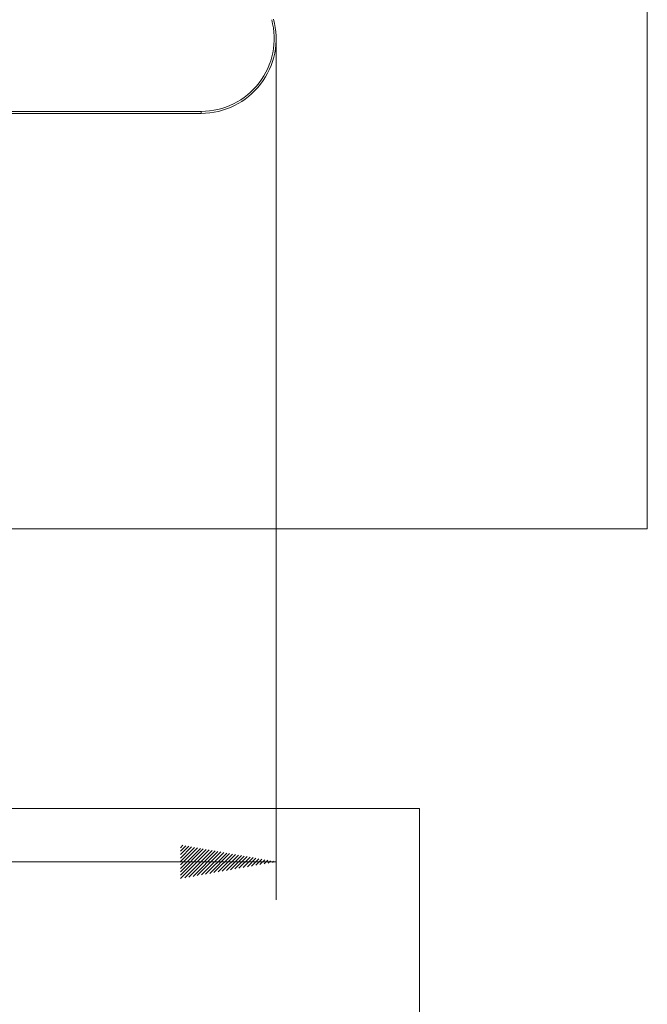
# Model space of a CAD drawing. Units: millimetres. Extents: x 5 to 285, y 6 to 205.
# Drawn here: x 220 to 236, y 137 to 163 of the extents above; entities that cross this region are included whole.
import ezdxf

# ---------------------------------------------------------------- set-up
doc = ezdxf.new("R2010")
doc.units = ezdxf.units.MM
doc.layers.add('1', color=7, linetype='CONTINUOUS', true_color=0xffffff)

msp = doc.modelspace()

# ---------------------------------------------------------------- hatches: boundary and pattern name
at = {"layer": '1', "linetype": 'Continuous', "lineweight": 13}
h = msp.add_hatch(dxfattribs=at)
h.set_pattern_fill('ANSI31', color=35, scale=0.02, angle=-9e-14, style=0)
h.paths.add_polyline_path([(226.478, 140.996), (223.978, 140.555), (223.978, 141.436)], flags=0)

# ---------------------------------------------------------------- linework, layer by layer
at = {"layer": '1', "color": 9, "linetype": 'Continuous', "lineweight": 18}
for p, q in [((236.168, 196.396), (236.168, 149.695)), ((141.38, 149.695), (236.168, 149.695)), ((230.218, 142.389), (135.43, 142.389)), ((230.218, 142.389), (230.218, 65.089))]:
    msp.add_line(p, q, dxfattribs=at)
at = {"layer": '1', "color": 35, "linetype": 'Continuous', "lineweight": 13}
for p, q in [((226.478, 162.505), (226.478, 139.996)), ((226.478, 140.996), (149.381, 140.996))]:
    msp.add_line(p, q, dxfattribs=at)
at = {"layer": '1', "color": 4, "linetype": 'Continuous', "lineweight": 18}
for p, q in [((153.121, 160.601), (224.523, 160.601)), ((224.523, 160.55), (153.121, 160.55)), ((224.523, 160.548), (222.962, 160.548))]:
    msp.add_line(p, q, dxfattribs=at)
at = {"layer": '1', "color": 4, "linetype": 'Continuous', "lineweight": 13}
msp.add_line((224.523, 160.601), (224.523, 160.55), dxfattribs=at)
at = {"layer": '1', "color": 4, "linetype": 'Continuous', "lineweight": 18, "extrusion": (0, 0, -1)}
for centre, radius, start, end in [((-224.523, 162.505), 1.955, 165, 270), ((-222.962, 161.143), 0.595, 270, 274.3467)]:
    msp.add_arc(centre, radius, start, end, dxfattribs=at)
at = {"layer": '1', "color": 4, "linetype": 'Continuous', "lineweight": 18}
msp.add_arc((224.523, 162.505), 1.904, 270, 15, dxfattribs=at)

doc.saveas('drawing.dxf')
